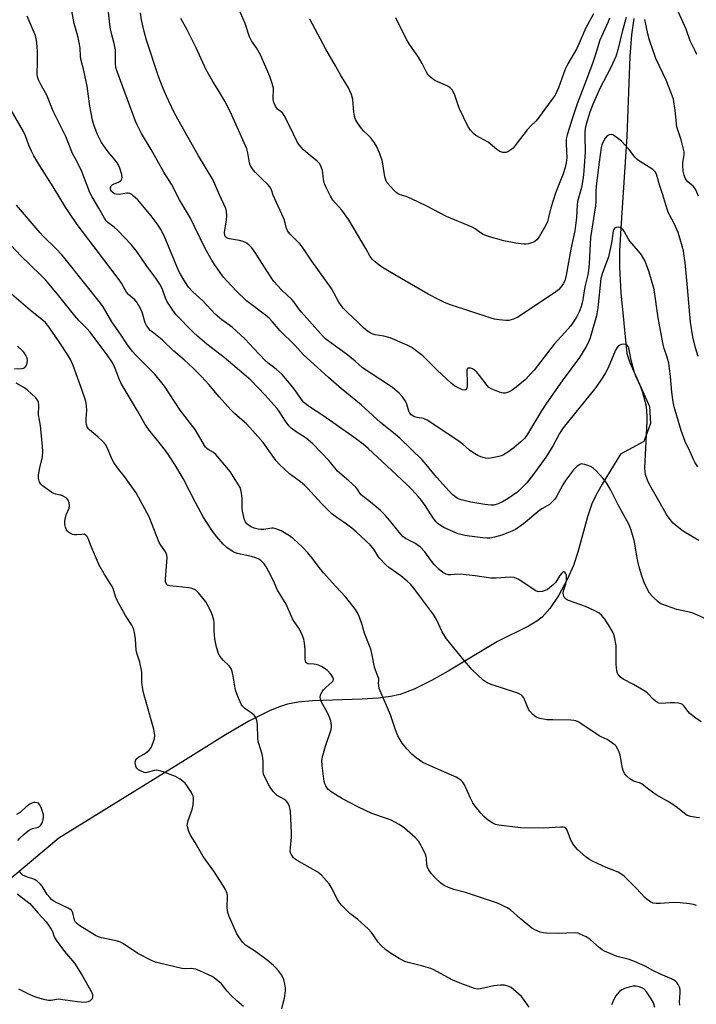
# Model space of a CAD drawing. Units: inches. Extents: x 1201769 to 1207769, y 533456 to 537456.
# Drawn here: x 1206537 to 1206776, y 534852 to 535200 of the extents above; entities that cross this region are included whole.
import ezdxf

# ---------------------------------------------------------------- set-up
doc = ezdxf.new("R2010")
doc.units = ezdxf.units.IN
doc.header["$MEASUREMENT"] = 0
doc.layers.add('HYDRO-Single Line Stream', color=4, linetype='Continuous')
doc.layers.add('Undefined', color=1, linetype='Continuous')

msp = doc.modelspace()

# ---------------------------------------------------------------- linework, layer by layer
at = {"layer": 'HYDRO-Single Line Stream'}
msp.add_lwpolyline([(1206753.84, 535200.21), (1206753.01, 535194.36), (1206752.39, 535186.74), (1206751.28, 535158.48), (1206749.16, 535126.09), (1206748.79, 535118.05), (1206748.7, 535112.29), (1206749.21, 535103.21), (1206751.31, 535081.68), (1206752.37, 535078.57), (1206759.32, 535063.02), (1206759.65, 535056.96), (1206757.39, 535050.65), (1206749.09, 535046.09), (1206742.58, 535035.5), (1206740.5, 535031.72), (1206739, 535028.55), (1206737.42, 535024), (1206734.01, 535011.49), (1206732.47, 535006.72), (1206730.27, 535001.78), (1206727.23, 534996.28), (1206724.05, 534991.55), (1206721.34, 534988.46), (1206719.5, 534987.02), (1206716.55, 534985.25), (1206705.64, 534979.84), (1206688.14, 534969.42), (1206682.32, 534966.12), (1206676.17, 534963.05), (1206671.19, 534961.18), (1206667.72, 534960.42), (1206663.44, 534959.89), (1206657.75, 534959.54), (1206640.19, 534958.93), (1206635.16, 534958.42), (1206631.3, 534957.67), (1206628.51, 534956.81), (1206625.19, 534955.48), (1206617.72, 534951.75), (1206609.39, 534946.89), (1206594.33, 534937.42), (1206565, 534919.34), (1206550.54, 534910.37), (1206527.39, 534890.98)], dxfattribs=at)
at = {"layer": 'Undefined'}
for points, elevation in [([(1206751.08, 535200.55), (1206749.82, 535195.9), (1206747.99, 535188.59), (1206747.41, 535186.75), (1206745.68, 535182.9), (1206741.81, 535175.39), (1206739.16, 535169.49), (1206738.22, 535167.06), (1206736.97, 535162.78), (1206736.62, 535161.23), (1206736.49, 535159.95), (1206736.47, 535158.59), (1206736.63, 535152.99), (1206736.17, 535146.25), (1206735.92, 535143.82), (1206735.25, 535140.4), (1206733.94, 535135.47), (1206733.81, 535134.33), (1206733.54, 535129.85), (1206732.95, 535125.14), (1206731.58, 535118.62), (1206729.93, 535109.41), (1206729.36, 535107.4), (1206728.84, 535106.35), (1206727.96, 535105.15), (1206727.18, 535104.25), (1206725.8, 535103.16), (1206712.84, 535094.62), (1206711.28, 535093.87), (1206709.66, 535093.43), (1206708.52, 535093.42), (1206706.21, 535093.66), (1206704.5, 535093.9), (1206703.35, 535094.19), (1206688.95, 535098.97), (1206686.84, 535099.78), (1206685.26, 535100.52), (1206681.03, 535102.75), (1206669.27, 535109.51), (1206664.97, 535112.11), (1206663.75, 535112.94), (1206662.38, 535114.09), (1206661.29, 535115.09), (1206660.55, 535115.99), (1206659.07, 535118.89), (1206657.61, 535121.15), (1206653.05, 535128.96), (1206650.52, 535132.41), (1206647.42, 535135.94), (1206646.54, 535137.34), (1206644.99, 535140.4), (1206644.45, 535141.7), (1206644.08, 535143.27), (1206643.87, 535145.6), (1206643.71, 535146.45), (1206643.24, 535147.77), (1206642.73, 535148.77), (1206641.88, 535149.74), (1206639.36, 535151.73), (1206636.98, 535153.75), (1206635.34, 535155.58), (1206634.62, 535156.77), (1206632.35, 535161.74), (1206630.2, 535165.88), (1206629.53, 535166.77), (1206627.86, 535168.08), (1206627.13, 535169.23), (1206626.56, 535170.51), (1206626.28, 535171.56), (1206626.25, 535172.65), (1206626.46, 535174.68), (1206626.39, 535175.52), (1206625.95, 535177.16), (1206625.14, 535179.61), (1206621.76, 535187.33), (1206620.39, 535189.8), (1206618.67, 535192.32), (1206617.95, 535193.73), (1206616.34, 535198.43), (1206613.09, 535206)], 314), ([(1206780.82, 534987.16), (1206775.04, 534989.78), (1206773.43, 534990.26), (1206768.99, 534991.16), (1206763.67, 534993.07), (1206762.96, 534993.45), (1206762.38, 534993.87), (1206760.52, 534995.67), (1206759.37, 534997), (1206758.73, 534997.99), (1206757.48, 535000.7), (1206756.61, 535003.09), (1206755.8, 535005.78), (1206755.16, 535008.31), (1206754.72, 535010.71), (1206754.18, 535014.41), (1206753.94, 535015.56), (1206752.86, 535019.29), (1206752.14, 535021.13), (1206748.3, 535028.18), (1206745.66, 535033.42), (1206744.33, 535035.59), (1206743.55, 535036.78), (1206742.84, 535037.67), (1206740.46, 535040.18), (1206739.41, 535041.15), (1206738.68, 535041.6), (1206737.89, 535041.95), (1206736.53, 535042.45), (1206735.72, 535042.64), (1206735.2, 535042.65), (1206734.73, 535042.51), (1206733.64, 535041.82), (1206732.44, 535040.57), (1206729.68, 535036.82), (1206728.75, 535035.33), (1206726.32, 535030.97), (1206725.84, 535030.24), (1206725.07, 535029.34), (1206723.97, 535028.38), (1206721.46, 535026.93), (1206720.51, 535026.27), (1206714.85, 535021.52), (1206713.17, 535020.28), (1206711.92, 535019.5), (1206709.81, 535018.56), (1206707.13, 535017.5), (1206704.57, 535016.81), (1206702.84, 535016.47), (1206701.79, 535016.41), (1206700.37, 535016.51), (1206695.73, 535017.1), (1206694, 535017.41), (1206691.73, 535018), (1206690.08, 535018.64), (1206686.67, 535020.24), (1206685.47, 535020.91), (1206684.68, 535021.45), (1206683.9, 535022.21), (1206682.99, 535023.35), (1206680.02, 535027.97), (1206678.81, 535029.65), (1206677.68, 535031.02), (1206675.3, 535033.63), (1206673.64, 535035.33), (1206669.95, 535038.84), (1206659.85, 535048.13), (1206658.06, 535049.64), (1206654.12, 535052.57), (1206643.79, 535059.82), (1206639.1, 535062.89), (1206637.14, 535064.41), (1206636.26, 535065.47), (1206634.76, 535067.73), (1206633.22, 535069.84), (1206629.45, 535074.26), (1206627.36, 535076.15), (1206624.55, 535078.31), (1206623.46, 535079.27), (1206621.42, 535081.32), (1206619.48, 535083.49), (1206616.33, 535086.83), (1206613.24, 535089.79), (1206611.76, 535091.02), (1206608.18, 535093.66), (1206605.8, 535095.65), (1206601.4, 535100.3), (1206597.94, 535103.47), (1206596.32, 535105.19), (1206595.01, 535107.16), (1206593.5, 535109.72), (1206592.82, 535111.02), (1206587.72, 535123.3), (1206586.62, 535125.59), (1206585.68, 535127.04), (1206583.21, 535130.36), (1206578.42, 535136.03), (1206576.96, 535137.39), (1206576.29, 535137.89), (1206575.59, 535138.28), (1206575.08, 535138.4), (1206574.53, 535138.41), (1206571.92, 535137.96), (1206570.78, 535138.03), (1206570.25, 535138.21), (1206569.77, 535138.5), (1206569.16, 535139.06), (1206568.86, 535139.48), (1206568.73, 535139.87), (1206568.74, 535140.29), (1206569.03, 535140.95), (1206569.36, 535141.32), (1206570.06, 535141.72), (1206571.66, 535142.35), (1206572.28, 535142.77), (1206572.61, 535143.11), (1206572.81, 535143.53), (1206572.88, 535144.01), (1206572.78, 535145.03), (1206571.97, 535147.6), (1206571.16, 535149.09), (1206570.48, 535150.03), (1206567.94, 535152.97), (1206566.41, 535155.12), (1206565.64, 535156.35), (1206564.06, 535159.42), (1206562.85, 535162.55), (1206562.43, 535164.25), (1206561.47, 535169.19), (1206560.47, 535176.28), (1206559.3, 535181.78), (1206558.3, 535185.76), (1206558.16, 535186.9), (1206558.05, 535189.67), (1206557.84, 535191.1), (1206557.31, 535193.43), (1206555.96, 535198.45), (1206554.93, 535203.47)], 306), ([(1206776.77, 535015.61), (1206771.94, 535018.45), (1206770.72, 535019.27), (1206769.09, 535020.54), (1206767.74, 535021.69), (1206766.95, 535022.53), (1206765.3, 535024.84), (1206763.16, 535028.81), (1206759.46, 535035.2), (1206758.64, 535036.88), (1206757.92, 535038.95), (1206757.75, 535039.92), (1206757.73, 535041.32), (1206758.57, 535057.65), (1206758.51, 535059.72), (1206758.23, 535062.96), (1206757.73, 535065.24), (1206756.85, 535068.3), (1206756.07, 535070.38), (1206754.54, 535073.73), (1206753.94, 535075.36), (1206752.83, 535079.33), (1206752.05, 535083.67), (1206751.85, 535084.18), (1206751.45, 535084.71), (1206750.8, 535084.96), (1206750.26, 535084.97), (1206749.42, 535084.85), (1206748.88, 535084.7), (1206748.41, 535084.45), (1206747.87, 535083.86), (1206747.31, 535082.87), (1206746.7, 535081.54), (1206744.76, 535076.63), (1206743.84, 535074.87), (1206742.89, 535073.32), (1206740.32, 535069.74), (1206728.83, 535055.43), (1206727.56, 535053.46), (1206725.24, 535049.14), (1206722.7, 535045.03), (1206719.05, 535039.95), (1206715.94, 535035.98), (1206713.87, 535033.82), (1206712.76, 535032.84), (1206709.38, 535030.44), (1206707.38, 535029.28), (1206705.82, 535028.55), (1206704.29, 535028.15), (1206703.19, 535028.08), (1206701.17, 535028.27), (1206696.17, 535029.17), (1206692.79, 535029.99), (1206691.48, 535030.5), (1206689.9, 535031.6), (1206688.5, 535032.99), (1206684.2, 535037.86), (1206680.42, 535042.47), (1206678.98, 535044.09), (1206671.1, 535051.8), (1206669.58, 535053.12), (1206664.19, 535057.31), (1206657.4, 535063.53), (1206650.44, 535069.18), (1206645.8, 535073.21), (1206641.98, 535076.75), (1206636.97, 535081.21), (1206633.96, 535084.64), (1206628.8, 535089.72), (1206626.05, 535092.94), (1206624.88, 535094.18), (1206623.6, 535095.23), (1206616.87, 535100.36), (1206613.3, 535103.75), (1206609.89, 535107.36), (1206608.75, 535108.67), (1206605.58, 535113.15), (1206604.35, 535115.05), (1206602.12, 535119.08), (1206597.03, 535129.6), (1206593.15, 535136.08), (1206590.37, 535141.59), (1206587.6, 535145.89), (1206583.1, 535153.85), (1206579.78, 535159.5), (1206578.33, 535162.31), (1206577.64, 535163.91), (1206571.17, 535181.41), (1206570.71, 535182.83), (1206570.49, 535184.22), (1206570.58, 535187.65), (1206570.5, 535189.05), (1206570.08, 535191.3), (1206569.1, 535194.88), (1206568.64, 535197.16), (1206567.66, 535205.56)], 308), ([(1206776.44, 535041.69), (1206775.54, 535043.07), (1206774.88, 535044.29), (1206773.72, 535046.96), (1206771.96, 535050.58), (1206770.54, 535054.47), (1206768.08, 535062.87), (1206767.72, 535064.59), (1206767.23, 535068.06), (1206766.78, 535073.53), (1206766.13, 535078.27), (1206765.62, 535080.48), (1206764.54, 535083.48), (1206764.16, 535084.9), (1206762.36, 535094.38), (1206760.99, 535104.35), (1206760.56, 535106.03), (1206759.18, 535110.49), (1206757.75, 535114.31), (1206756.51, 535116.56), (1206755.49, 535117.95), (1206752.43, 535121.46), (1206751.94, 535122.17), (1206750.52, 535124.76), (1206749.99, 535125.48), (1206749.39, 535126.06), (1206748.94, 535126.29), (1206748.47, 535126.38), (1206747.52, 535126.31), (1206746.96, 535125.95), (1206746.52, 535125.05), (1206746.36, 535124.23), (1206746.04, 535121.39), (1206744.87, 535115.91), (1206742.62, 535109.84), (1206742.15, 535108.21), (1206741.1, 535097.87), (1206740.65, 535095.06), (1206738.42, 535087.25), (1206737.69, 535085.47), (1206736.88, 535083.94), (1206734.61, 535080.28), (1206728.51, 535072.1), (1206722.94, 535064.11), (1206721.17, 535061.39), (1206716.18, 535053.19), (1206715.09, 535051.71), (1206713.83, 535050.49), (1206711.38, 535048.37), (1206709.24, 535046.84), (1206707.77, 535045.91), (1206706.9, 535045.54), (1206706.04, 535045.3), (1206703.7, 535044.8), (1206702.53, 535044.64), (1206701.37, 535044.75), (1206699.67, 535045.22), (1206698.66, 535045.68), (1206696.92, 535046.7), (1206695.73, 535047.5), (1206693.29, 535049.64), (1206691.19, 535051.2), (1206680.76, 535058.17), (1206679.41, 535058.72), (1206677.17, 535059.12), (1206676.38, 535059.33), (1206675.66, 535059.65), (1206675.04, 535060.08), (1206674.57, 535060.65), (1206674.23, 535061.32), (1206673.55, 535063.79), (1206673.11, 535064.82), (1206672.01, 535066.45), (1206670.86, 535067.68), (1206668.46, 535069.67), (1206667.11, 535070.67), (1206657.82, 535076.66), (1206655.22, 535078.98), (1206652.72, 535081.08), (1206645.74, 535086.16), (1206644.82, 535086.92), (1206643.97, 535087.75), (1206639.11, 535093.11), (1206636.19, 535096.48), (1206635.25, 535097.63), (1206633.66, 535099.87), (1206632.92, 535100.77), (1206629.28, 535104.24), (1206626.58, 535107.21), (1206623.99, 535110.95), (1206619.98, 535117.4), (1206618.79, 535119.04), (1206617.81, 535120.08), (1206616.93, 535120.79), (1206615.73, 535121.35), (1206614.38, 535121.7), (1206610.81, 535122.21), (1206610.04, 535122.49), (1206609.45, 535122.94), (1206609.17, 535123.48), (1206609.12, 535124.51), (1206609.83, 535128.98), (1206609.96, 535130.38), (1206609.83, 535131.98), (1206609.54, 535133.04), (1206607.33, 535137.81), (1206604.97, 535143.27), (1206599.87, 535151.62), (1206592.53, 535164.61), (1206591.17, 535167.15), (1206588.53, 535172.69), (1206587.37, 535175.4), (1206585.77, 535179.71), (1206581.5, 535192.56), (1206580.64, 535195.54), (1206579.73, 535199.66), (1206579.37, 535202.16)], 310), ([(1206776.06, 535187.4), (1206775.49, 535188.72), (1206773.74, 535192.25), (1206772.31, 535196.35), (1206769.43, 535202.66)], 316), ([(1206777.65, 534951.47), (1206775.71, 534952.78), (1206773.63, 534954.38), (1206772.86, 534955.23), (1206771.53, 534957.11), (1206770.98, 534957.63), (1206770.58, 534957.87), (1206769.55, 534958.11), (1206768.17, 534958.19), (1206766.76, 534958.18), (1206763.49, 534957.99), (1206762.65, 534958.11), (1206762.17, 534958.32), (1206761.48, 534958.77), (1206760.63, 534959.48), (1206758.78, 534961.51), (1206757.95, 534962.24), (1206753.67, 534964.7), (1206749.98, 534966.61), (1206749.05, 534967.26), (1206748.26, 534968.25), (1206748.04, 534968.73), (1206747.84, 534969.54), (1206747.6, 534971.84), (1206747.6, 534977.04), (1206747.53, 534978.47), (1206746.98, 534981.59), (1206746.71, 534982.41), (1206746.32, 534983.2), (1206744.84, 534985.77), (1206743.51, 534987.75), (1206742.39, 534989.14), (1206741.52, 534989.9), (1206740.03, 534990.71), (1206736.66, 534992.26), (1206730.66, 534994.42), (1206729.96, 534994.78), (1206729.46, 534995.2), (1206729.05, 534995.88), (1206728.88, 534996.39), (1206728.81, 534996.92), (1206728.93, 534997.76), (1206729.73, 535000.29), (1206730.01, 535001.7), (1206730.03, 535002.55), (1206729.94, 535003.37), (1206729.8, 535003.85), (1206729.4, 535004.38), (1206729.06, 535004.51), (1206728.87, 535004.48), (1206728.3, 535004.08), (1206727.61, 535003.21), (1206726.62, 535001.44), (1206726.16, 535000.79), (1206725.33, 534999.95), (1206723.96, 534998.82), (1206723.24, 534998.32), (1206722.46, 534997.95), (1206721.34, 534997.62), (1206720.23, 534997.49), (1206719.7, 534997.58), (1206718.95, 534997.93), (1206713.09, 535001.79), (1206712.32, 535002.22), (1206711.53, 535002.54), (1206710.11, 535002.63), (1206705.14, 535002.27), (1206703.28, 535002.27), (1206697.67, 535003.16), (1206693.49, 535003.54), (1206691.4, 535003.64), (1206689.08, 535003.4), (1206688.26, 535003.43), (1206687.51, 535003.66), (1206686.32, 535004.33), (1206685.02, 535005.37), (1206683.23, 535007.11), (1206681.98, 535008.65), (1206679.87, 535011.59), (1206678.27, 535013.33), (1206676.35, 535014.62), (1206673.11, 535016.26), (1206672.13, 535017.01), (1206670.79, 535018.55), (1206667.44, 535022.82), (1206665.87, 535024.54), (1206664.19, 535026.19), (1206661.33, 535028.71), (1206657.39, 535031.79), (1206656.92, 535032.39), (1206656.22, 535033.55), (1206655.46, 535034.43), (1206653.09, 535036.66), (1206649.09, 535040.14), (1206646.11, 535043.81), (1206640.28, 535049.78), (1206637.96, 535051.79), (1206634.4, 535053.97), (1206632.62, 535055.31), (1206631.87, 535056.16), (1206630.68, 535057.77), (1206628.58, 535061.11), (1206627.68, 535062.28), (1206623.5, 535066.96), (1206618.36, 535072.32), (1206616.78, 535073.74), (1206612.04, 535077.75), (1206608.93, 535080.28), (1206602.87, 535085.01), (1206599.57, 535087.82), (1206597.89, 535089.4), (1206592.02, 535095.45), (1206590.8, 535096.99), (1206588.72, 535100.23), (1206588.28, 535101.25), (1206587.04, 535104.71), (1206586.26, 535106.27), (1206584.81, 535108.36), (1206581.63, 535112.58), (1206578.09, 535117.73), (1206576.05, 535120.25), (1206571.34, 535125.19), (1206570.08, 535126.34), (1206567.84, 535128), (1206567.3, 535128.59), (1206566.68, 535129.55), (1206564.69, 535133.07), (1206562.27, 535137.12), (1206561.44, 535138.69), (1206558.69, 535146.03), (1206556.97, 535149.48), (1206555.37, 535152.45), (1206552.95, 535158.48), (1206548.5, 535167.41), (1206546.3, 535173.06), (1206544.42, 535176.39), (1206543.37, 535178.48), (1206543.02, 535179.53), (1206542.86, 535180.62), (1206542.97, 535184.59), (1206542.95, 535188.38), (1206542.83, 535190.32), (1206542.6, 535192.51), (1206542.39, 535193.61), (1206542.13, 535194.43), (1206539.37, 535200.98)], 304), ([(1206776.55, 535080.69), (1206775.56, 535083.77), (1206774.68, 535087.61), (1206773.83, 535092.78), (1206772.81, 535105), (1206771.94, 535113.95), (1206771.65, 535116.25), (1206771.33, 535117.97), (1206770.46, 535121.34), (1206769.44, 535124.51), (1206768.05, 535127.63), (1206766.41, 535130.72), (1206765.85, 535132.08), (1206765.12, 535134.31), (1206764.11, 535137.87), (1206762.88, 535141.33), (1206761.76, 535145.18), (1206761.33, 535145.97), (1206760.49, 535146.75), (1206758.28, 535148.24), (1206755.85, 535149.67), (1206754.95, 535150.35), (1206754.17, 535151.18), (1206752.15, 535153.87), (1206750.66, 535155.56), (1206749.42, 535156.75), (1206747.13, 535158.58), (1206746.41, 535159), (1206745.89, 535159.13), (1206745.09, 535159.07), (1206744.39, 535158.72), (1206743.69, 535157.86), (1206742.95, 535156.59), (1206742.5, 535155.54), (1206742.25, 535154.5), (1206741.54, 535149.39), (1206740.52, 535140.96), (1206740.39, 535138.97), (1206740.35, 535135.47), (1206740.22, 535133.99), (1206738.46, 535122.7), (1206738, 535113.57), (1206737.8, 535111.04), (1206737.54, 535109.59), (1206736.49, 535105.27), (1206735.65, 535100.05), (1206735.17, 535098.33), (1206734.59, 535096.63), (1206733.5, 535094.55), (1206731.35, 535091.38), (1206729.44, 535089.12), (1206725.61, 535085.07), (1206718.57, 535075.87), (1206715.35, 535072.42), (1206712.16, 535069.78), (1206710.75, 535068.71), (1206709.97, 535068.29), (1206709.14, 535067.97), (1206708.3, 535067.74), (1206707.74, 535067.68), (1206707.18, 535067.76), (1206706.34, 535068.01), (1206703.31, 535069.28), (1206702.56, 535069.74), (1206701.94, 535070.36), (1206699.27, 535073.98), (1206698.3, 535075.1), (1206697.45, 535075.81), (1206696.77, 535076.25), (1206696.14, 535076.49), (1206695.66, 535076.56), (1206695.23, 535076.53), (1206694.91, 535076.37), (1206694.7, 535075.78), (1206694.9, 535071.09), (1206694.85, 535069.94), (1206694.68, 535069.2), (1206694.44, 535068.9), (1206693.92, 535068.74), (1206693.17, 535068.87), (1206692.12, 535069.3), (1206690.34, 535070.31), (1206689.19, 535071.21), (1206684.24, 535075.78), (1206679.17, 535080.89), (1206677.84, 535082), (1206675.78, 535083.54), (1206675.04, 535083.99), (1206673.7, 535084.64), (1206667.6, 535087.23), (1206665.42, 535087.85), (1206662.36, 535088.34), (1206661.3, 535088.67), (1206660.55, 535089), (1206659.58, 535089.66), (1206658.24, 535090.8), (1206656.1, 535092.97), (1206652.63, 535096.08), (1206651, 535097.77), (1206650.28, 535098.67), (1206649.52, 535099.88), (1206646.89, 535104.7), (1206639.99, 535114.31), (1206636.93, 535118.98), (1206635.82, 535120.32), (1206632.32, 535123.93), (1206631.41, 535125.09), (1206630.89, 535126.34), (1206630.24, 535128.83), (1206629.94, 535129.66), (1206626.85, 535136.37), (1206626.29, 535137.73), (1206625.65, 535139.58), (1206625.11, 535140.6), (1206624.38, 535141.52), (1206622.39, 535143.33), (1206619.93, 535145.79), (1206619.17, 535146.67), (1206618.69, 535147.37), (1206618.21, 535148.37), (1206617.95, 535149.15), (1206617.35, 535152.66), (1206616.98, 535154.04), (1206611.2, 535167.05), (1206609.21, 535170.92), (1206606.97, 535174.74), (1206604.95, 535177.94), (1206602.63, 535182), (1206599.01, 535189.85), (1206595.89, 535196.11), (1206593.66, 535200.2)], 312), ([(1206745.24, 535200.34), (1206744.72, 535199.04), (1206741.8, 535192.54), (1206740.24, 535187.41), (1206739.29, 535184.58), (1206736.72, 535177.71), (1206733.72, 535169.96), (1206732.06, 535164.99), (1206730.18, 535159), (1206729.89, 535157.68), (1206729.84, 535155.63), (1206730.06, 535151.03), (1206729.88, 535149.11), (1206729.51, 535147.46), (1206728.8, 535145.27), (1206726.88, 535140.59), (1206726.1, 535138.42), (1206724.44, 535133.17), (1206723.68, 535129.82), (1206723.25, 535128.4), (1206722.64, 535127.07), (1206720.48, 535123.2), (1206719.99, 535122.47), (1206719.48, 535121.89), (1206718.89, 535121.39), (1206718.43, 535121.12), (1206717.66, 535120.83), (1206716.56, 535120.54), (1206715.73, 535120.41), (1206714.89, 535120.4), (1206712.09, 535120.68), (1206707.85, 535121.58), (1206702.8, 535123.01), (1206700.5, 535123.85), (1206699.57, 535124.39), (1206697.67, 535125.79), (1206696.65, 535126.35), (1206687.55, 535130.13), (1206680.61, 535133.77), (1206675.17, 535136.38), (1206673.29, 535137.2), (1206671.17, 535137.88), (1206670.51, 535138.17), (1206669.83, 535138.68), (1206669.2, 535139.27), (1206666.63, 535142.05), (1206666.18, 535142.78), (1206665.73, 535144.17), (1206665.07, 535148.82), (1206664.82, 535149.95), (1206663.84, 535152.64), (1206662.85, 535155.03), (1206662.09, 535156.26), (1206660.69, 535158.11), (1206659.92, 535158.93), (1206658.29, 535160.39), (1206657.56, 535161.23), (1206656.08, 535163.3), (1206655.4, 535164.51), (1206655.09, 535165.62), (1206654.86, 535167.06), (1206654.42, 535171.51), (1206653.97, 535173.25), (1206653.45, 535174.65), (1206652.88, 535175.68), (1206650.05, 535180.22), (1206648.27, 535183.48), (1206644.92, 535189.32), (1206639.28, 535199.88)], 316), ([(1206739.53, 535201.82), (1206736.86, 535196.92), (1206733.68, 535189.6), (1206730.51, 535184.1), (1206729.7, 535182.54), (1206728.9, 535180.62), (1206727.18, 535175.62), (1206725.95, 535173.08), (1206725.3, 535172.12), (1206721.93, 535167.64), (1206719.91, 535164.64), (1206719.19, 535163.86), (1206717.47, 535162.33), (1206716.06, 535160.8), (1206712.59, 535156.18), (1206711.1, 535154.35), (1206710, 535153.46), (1206709.28, 535153.06), (1206708.53, 535152.79), (1206708.01, 535152.74), (1206707.48, 535152.81), (1206706.45, 535153.17), (1206705.33, 535153.89), (1206702.29, 535156.4), (1206697.96, 535158.77), (1206697.07, 535159.55), (1206696.07, 535160.65), (1206695.16, 535162.15), (1206692.19, 535168.23), (1206691.65, 535169.57), (1206690.36, 535173.36), (1206689.58, 535174.9), (1206688.85, 535175.68), (1206687.99, 535176.28), (1206684.49, 535177.75), (1206683.48, 535178.28), (1206681.9, 535179.42), (1206681.1, 535180.18), (1206680.48, 535181.15), (1206678.93, 535184.31), (1206677.7, 535186.49), (1206674.41, 535191.17), (1206673.49, 535192.67), (1206670.12, 535199.35), (1206669.67, 535200.45)], 318), ([(1206776.67, 535137.38), (1206775.74, 535139.56), (1206775.29, 535140.25), (1206774.77, 535140.86), (1206772.95, 535142.46), (1206772.42, 535143.05), (1206771.99, 535143.74), (1206771.59, 535144.8), (1206771.25, 535146.21), (1206771.09, 535148.29), (1206771.15, 535149.16), (1206771.58, 535151.98), (1206771.57, 535153.02), (1206771.27, 535154.43), (1206770.5, 535157.23), (1206769.06, 535161.83), (1206768.47, 535167.63), (1206767.82, 535171.6), (1206767.17, 535173.51), (1206765.29, 535178.38), (1206761.55, 535186.04), (1206759.34, 535192.5), (1206758.72, 535194.75), (1206757.74, 535199.84)], 314), ([(1206776.96, 534917.53), (1206775.8, 534917.6), (1206773.9, 534917.95), (1206772.63, 534918.42), (1206771.68, 534919.07), (1206769.19, 534921.05), (1206766.94, 534922.71), (1206765.75, 534923.47), (1206761.69, 534925.69), (1206759.14, 534927.52), (1206756.73, 534929.43), (1206755.76, 534929.92), (1206753.98, 534930.42), (1206753.29, 534930.71), (1206752.37, 534931.33), (1206751.3, 534932.23), (1206750.56, 534933.05), (1206750.11, 534933.94), (1206749.83, 534935.05), (1206748.97, 534939.64), (1206748.62, 534940.76), (1206748.04, 534942.1), (1206747.59, 534942.82), (1206747.19, 534943.23), (1206745.07, 534944.82), (1206744.36, 534945.24), (1206742.26, 534946.15), (1206741.49, 534946.56), (1206735.12, 534950.9), (1206734.12, 534951.49), (1206733.35, 534951.81), (1206732.58, 534951.99), (1206731.52, 534952.1), (1206725.12, 534952.13), (1206723.04, 534952.22), (1206720.57, 534952.7), (1206719.28, 534953.15), (1206718.15, 534954.02), (1206717, 534955.3), (1206716.61, 534955.98), (1206714.87, 534959.92), (1206714.41, 534960.61), (1206714.01, 534960.98), (1206713.26, 534961.37), (1206712.44, 534961.69), (1206703.36, 534964.7), (1206701.99, 534965.24), (1206701.25, 534965.7), (1206700.57, 534966.26), (1206696.68, 534969.9), (1206693.39, 534973.7), (1206687.58, 534980.85), (1206685.98, 534983.31), (1206683.99, 534987.7), (1206683.03, 534989.47), (1206678.71, 534995.04), (1206675.99, 534998.8), (1206674.96, 535000.02), (1206673.68, 535001.19), (1206671.4, 535003.09), (1206667.22, 535006.11), (1206666.09, 535007.03), (1206663.88, 535009.37), (1206663.31, 535010.14), (1206661.86, 535012.48), (1206660.56, 535014.05), (1206659.33, 535015.28), (1206655.68, 535018.62), (1206654.12, 535019.94), (1206652.25, 535021.37), (1206648.82, 535023.69), (1206647.06, 535025.07), (1206643.4, 535028.68), (1206638.58, 535033.97), (1206637.33, 535035.22), (1206635.98, 535036.37), (1206632.12, 535039.15), (1206628.47, 535042.47), (1206627.33, 535043.73), (1206622.71, 535050.2), (1206619.02, 535054.5), (1206616.92, 535056.68), (1206612.58, 535060.55), (1206611.33, 535061.76), (1206607.17, 535066.34), (1206603.49, 535070.77), (1206600.92, 535073.57), (1206597.83, 535076.67), (1206594.8, 535079.48), (1206591.22, 535082.59), (1206587.1, 535086.6), (1206583.47, 535089.36), (1206582.84, 535089.91), (1206582.31, 535090.52), (1206581.56, 535091.65), (1206581.07, 535092.62), (1206579.95, 535096.29), (1206579.53, 535097.38), (1206578.12, 535099.85), (1206577.4, 535100.73), (1206575.15, 535102.64), (1206574.45, 535103.4), (1206573.92, 535104.22), (1206572.68, 535106.58), (1206571.86, 535107.81), (1206562.95, 535119.4), (1206557.05, 535127.35), (1206554.24, 535131.34), (1206552.87, 535133.43), (1206548.55, 535140.61), (1206543.77, 535148.13), (1206541.67, 535151.65), (1206540.87, 535153.21), (1206539.92, 535155.34), (1206538.69, 535158.7), (1206538.01, 535160.21), (1206533.71, 535167.78)], 302), ([(1206775.93, 534886.54), (1206774.85, 534886.91), (1206773.48, 534887.18), (1206770.21, 534887.48), (1206767.82, 534887.6), (1206763.11, 534887.24), (1206761.7, 534887.22), (1206760.66, 534887.4), (1206759.69, 534887.86), (1206758.55, 534888.62), (1206757.69, 534889.33), (1206754.7, 534892.56), (1206751.78, 534895.55), (1206750.33, 534896.87), (1206749.22, 534897.74), (1206748.22, 534898.28), (1206743.96, 534899.95), (1206739.37, 534902.04), (1206738.07, 534902.75), (1206736.93, 534903.63), (1206733.91, 534906.36), (1206732.58, 534907.85), (1206731.94, 534908.83), (1206731.53, 534909.62), (1206730.28, 534913.16), (1206729.87, 534913.78), (1206729.32, 534914.12), (1206728.8, 534914.21), (1206727.96, 534914.23), (1206721.85, 534913.93), (1206713.79, 534914.05), (1206706.07, 534914.89), (1206704.95, 534915.18), (1206703.95, 534915.65), (1206702.29, 534916.67), (1206700.81, 534917.96), (1206699.65, 534919.2), (1206697.69, 534921.64), (1206696.91, 534922.79), (1206696.01, 534924.48), (1206693.99, 534929.2), (1206693.37, 534930.11), (1206692.61, 534930.88), (1206691.96, 534931.38), (1206690.93, 534931.93), (1206685.78, 534934.13), (1206679.17, 534937.15), (1206676.8, 534938.7), (1206675.27, 534939.99), (1206673.52, 534941.99), (1206671.95, 534943.94), (1206671.19, 534945.08), (1206670.41, 534946.56), (1206669.51, 534948.62), (1206667.79, 534953.96), (1206664.1, 534962.41), (1206663.81, 534963.24), (1206663.62, 534964.29), (1206663.58, 534965.08), (1206663.67, 534966.37), (1206663.61, 534966.85), (1206663.35, 534967.65), (1206662.44, 534969.8), (1206662.12, 534970.76), (1206661.18, 534975.63), (1206660.79, 534977.23), (1206658.53, 534982.83), (1206657.76, 534985.74), (1206656.8, 534988.44), (1206656.13, 534990.01), (1206655.37, 534991.23), (1206652.02, 534995.6), (1206648.28, 534999.47), (1206644.03, 535004.22), (1206642.58, 535006.02), (1206640.21, 535009.23), (1206638.52, 535011.21), (1206636.53, 535013.36), (1206633.48, 535016.2), (1206632.06, 535017.24), (1206630.34, 535018.34), (1206629.06, 535018.99), (1206627.22, 535019.73), (1206626.42, 535019.95), (1206625.87, 535019.99), (1206622.98, 535019.5), (1206621.81, 535019.47), (1206620.94, 535019.57), (1206619.55, 535019.93), (1206618.48, 535020.38), (1206617.51, 535020.99), (1206616.98, 535021.55), (1206616.53, 535022.19), (1206616.2, 535022.94), (1206615.45, 535026), (1206615.31, 535027.13), (1206615.3, 535030.63), (1206615.11, 535032.38), (1206614.87, 535033.53), (1206614.59, 535034.28), (1206614.08, 535035.27), (1206611.11, 535039.96), (1206606.03, 535046.02), (1206605.17, 535046.73), (1206603.27, 535047.75), (1206602.75, 535048.19), (1206602.39, 535048.62), (1206598.72, 535054.79), (1206593.45, 535061.71), (1206587.87, 535070.2), (1206584.46, 535074.39), (1206577.97, 535080.86), (1206576.44, 535082.59), (1206574.6, 535085.11), (1206572.59, 535088.17), (1206569.3, 535092.86), (1206566.13, 535098.17), (1206565.25, 535099.5), (1206553.18, 535114.63), (1206551.68, 535116.45), (1206549.56, 535118.78), (1206545.01, 535123.21), (1206543.87, 535124.4), (1206535.56, 535134.17)], 300), ([(1206770.01, 534851.29), (1206769.95, 534852.43), (1206770.01, 534853.87), (1206770.21, 534855.95), (1206770.19, 534856.82), (1206769.96, 534857.63), (1206769.47, 534858.66), (1206768.99, 534859.35), (1206768.57, 534859.74), (1206767.09, 534860.66), (1206763.43, 534862.17), (1206760.5, 534863.61), (1206757.78, 534865.07), (1206754.05, 534866.79), (1206752.16, 534867.45), (1206747.95, 534868.48), (1206743.41, 534870.39), (1206742.66, 534870.82), (1206741.5, 534871.72), (1206738.39, 534874.55), (1206736.92, 534875.43), (1206734.88, 534876.45), (1206734.08, 534876.72), (1206732.92, 534876.83), (1206727.23, 534876.65), (1206722.9, 534876.7), (1206721.77, 534876.82), (1206720.67, 534877.14), (1206718.82, 534877.91), (1206717.79, 534878.5), (1206713.61, 534881.9), (1206710.16, 534884.97), (1206708.96, 534885.74), (1206706.91, 534886.81), (1206705.59, 534887.36), (1206702.02, 534888.49), (1206694.26, 534891.14), (1206690.21, 534892.17), (1206688.32, 534892.9), (1206686.75, 534893.62), (1206685.57, 534894.45), (1206683.46, 534896.49), (1206682.32, 534897.75), (1206681.36, 534899.08), (1206680.88, 534900.04), (1206680.62, 534900.88), (1206680.51, 534903.3), (1206680.27, 534904.39), (1206679.11, 534906.77), (1206677.66, 534909.33), (1206676.46, 534910.61), (1206672.68, 534913.91), (1206670.85, 534915.21), (1206667.99, 534916.72), (1206666.39, 534917.33), (1206661.22, 534919.01), (1206656.47, 534921.27), (1206650.8, 534924.28), (1206646.82, 534926.69), (1206645.58, 534927.68), (1206644.87, 534928.84), (1206644.55, 534929.6), (1206644.33, 534930.44), (1206643.58, 534936.08), (1206643.52, 534937.83), (1206643.8, 534939.53), (1206644.76, 534942.87), (1206646.83, 534948.79), (1206646.97, 534949.62), (1206646.96, 534950.17), (1206646.64, 534951.81), (1206646.14, 534953.42), (1206645.52, 534954.69), (1206643.31, 534958.69), (1206643.02, 534959.49), (1206642.95, 534960.25), (1206643.01, 534960.75), (1206643.19, 534961.28), (1206643.59, 534962.05), (1206644.1, 534962.77), (1206644.92, 534963.62), (1206647.13, 534965.6), (1206647.47, 534966), (1206647.64, 534966.58), (1206647.42, 534967.25), (1206646.62, 534968.36), (1206645.46, 534969.63), (1206644.8, 534970.15), (1206643.58, 534970.87), (1206642.31, 534971.5), (1206641.52, 534971.79), (1206640.69, 534971.92), (1206638.6, 534972.02), (1206638.18, 534972.18), (1206637.86, 534972.47), (1206637.69, 534972.88), (1206637.58, 534973.63), (1206637.62, 534977.06), (1206637.42, 534979.31), (1206637.14, 534980.68), (1206636.55, 534982.26), (1206635.59, 534984.25), (1206633.71, 534986.94), (1206633.12, 534987.93), (1206630.85, 534993.04), (1206627.83, 534997.99), (1206626.36, 535001.3), (1206624.65, 535004.75), (1206623.82, 535006.32), (1206623.15, 535007.29), (1206621.9, 535008.54), (1206621.19, 535009), (1206620.18, 535009.49), (1206618.58, 535009.95), (1206613.64, 535011.06), (1206612.58, 535011.41), (1206611.82, 535011.81), (1206609.93, 535013.18), (1206608.62, 535014.33), (1206606.36, 535016.95), (1206604.87, 535018.91), (1206602.58, 535022.27), (1206601.58, 535023.92), (1206598.85, 535029.04), (1206594.48, 535037.55), (1206591.54, 535042.51), (1206589.55, 535045.59), (1206588.22, 535047.45), (1206585.57, 535050.85), (1206582.76, 535054.1), (1206580.99, 535056.65), (1206578.28, 535061.43), (1206572.57, 535071.11), (1206571.99, 535072.4), (1206570.46, 535076.41), (1206569.7, 535078.04), (1206569.14, 535079.05), (1206567.86, 535080.92), (1206561.53, 535089.23), (1206560.48, 535090.43), (1206557.72, 535093.29), (1206556.15, 535095.09), (1206550.54, 535102.11), (1206545.87, 535107.67), (1206544.04, 535109.58), (1206537.11, 535116.28), (1206533.62, 535119.94)], 298), ([(1206716.81, 534850.58), (1206714.85, 534853.43), (1206714.14, 534854.31), (1206711.09, 534857), (1206710.38, 534857.51), (1206709.64, 534857.88), (1206708.05, 534858.34), (1206706.65, 534858.41), (1206704.36, 534858.09), (1206699.56, 534857.03), (1206698.53, 534856.99), (1206697.5, 534857.2), (1206693.02, 534858.89), (1206689.83, 534860.19), (1206686.7, 534861.79), (1206683.06, 534863.81), (1206682, 534864.29), (1206678.69, 534865.23), (1206673.96, 534866.37), (1206672.88, 534866.74), (1206670.8, 534867.8), (1206667.78, 534869.66), (1206666.1, 534870.86), (1206664.35, 534872.47), (1206663.44, 534873.61), (1206661.02, 534876.94), (1206659.86, 534878.24), (1206656.21, 534881.54), (1206653.44, 534883.66), (1206650.35, 534886.81), (1206649.63, 534887.72), (1206649.03, 534888.69), (1206646.77, 534892.98), (1206646.05, 534894.2), (1206645.16, 534895.31), (1206643.42, 534897.21), (1206642.79, 534897.79), (1206642.07, 534898.3), (1206634.83, 534902.41), (1206634.11, 534902.87), (1206633.48, 534903.43), (1206632.69, 534904.65), (1206632.47, 534905.19), (1206632.35, 534905.74), (1206632.36, 534906.91), (1206632.74, 534910.72), (1206632.79, 534912.18), (1206632.36, 534919.86), (1206632.1, 534921.58), (1206631.45, 534922.83), (1206630.72, 534923.66), (1206630.06, 534924.14), (1206627.76, 534925.48), (1206626.85, 534926.23), (1206626.26, 534926.86), (1206625, 534928.72), (1206623.19, 534932.17), (1206622.92, 534932.99), (1206622.72, 534934.1), (1206622.78, 534937.53), (1206622.69, 534938.66), (1206622.36, 534940.06), (1206621.16, 534944.12), (1206620.88, 534945.45), (1206620.77, 534950.64), (1206620.54, 534952.01), (1206620.13, 534953.01), (1206619.52, 534953.87), (1206618.9, 534954.39), (1206617.04, 534955.63), (1206616.18, 534956.3), (1206615.41, 534957.05), (1206614.94, 534957.75), (1206613.78, 534960.46), (1206612.98, 534962.68), (1206612.16, 534967.59), (1206611.75, 534969.3), (1206611.38, 534970.37), (1206610.76, 534971.26), (1206608.78, 534973.19), (1206608.04, 534974.03), (1206607.36, 534974.91), (1206606.96, 534975.65), (1206606.29, 534977.91), (1206605.7, 534980.84), (1206605.46, 534983.63), (1206605.38, 534986.54), (1206605.29, 534987.41), (1206604.86, 534989.07), (1206604.27, 534990.67), (1206603.35, 534992.42), (1206602.44, 534993.86), (1206599.94, 534997.05), (1206599.35, 534997.66), (1206598.9, 534998), (1206597.62, 534998.59), (1206596.52, 534998.89), (1206589.71, 534999.55), (1206588.95, 534999.81), (1206588.64, 535000.06), (1206588.41, 535000.41), (1206588.21, 535001.11), (1206588.17, 535001.97), (1206588.77, 535009.57), (1206588.69, 535010.41), (1206588.46, 535011.09), (1206587.96, 535011.99), (1206586.57, 535013.92), (1206585.96, 535014.92), (1206582.4, 535024.02), (1206577.83, 535032.48), (1206573.76, 535038.26), (1206571.31, 535041.28), (1206569.91, 535043.2), (1206569.23, 535044.5), (1206567.68, 535048.27), (1206566.97, 535049.52), (1206566.01, 535050.61), (1206564.34, 535052.25), (1206561.38, 535054.68), (1206560.99, 535055.1), (1206560.55, 535055.8), (1206560.26, 535056.58), (1206560.15, 535057.38), (1206560.17, 535058.76), (1206560.38, 535061.6), (1206560.27, 535063.27), (1206560, 535064.92), (1206558.66, 535069.04), (1206555.56, 535077.45), (1206554.62, 535079.56), (1206553.62, 535081.33), (1206550.9, 535085.5), (1206546.98, 535091.15), (1206545.65, 535092.74), (1206544.66, 535093.68), (1206540.36, 535097.04), (1206533, 535103.46)], 296), ([(1206534.85, 535076.25), (1206537.45, 535076.38), (1206537.98, 535076.51), (1206538.44, 535076.75), (1206538.92, 535077.37), (1206539.32, 535078.42), (1206539.47, 535079.26), (1206539.36, 535080.05), (1206538.64, 535081.53), (1206538.15, 535082.2), (1206537.58, 535082.8), (1206535.91, 535084.27)], 294), ([(1206629.34, 534849.95), (1206629.87, 534851.96), (1206630.24, 534853.72), (1206630.64, 534856.38), (1206630.61, 534857.25), (1206630.38, 534858.71), (1206630.01, 534860.43), (1206629.72, 534861.25), (1206629.28, 534862), (1206628.19, 534863.4), (1206627.21, 534864.51), (1206626.35, 534865.31), (1206624.12, 534867.22), (1206622.73, 534868.3), (1206619.65, 534870.5), (1206616.5, 534872.56), (1206615.43, 534873.56), (1206614.57, 534874.74), (1206613.49, 534876.5), (1206612.95, 534877.55), (1206610.75, 534882.7), (1206610.26, 534884.07), (1206610.11, 534884.91), (1206610.07, 534885.77), (1206610.15, 534890), (1206609.99, 534890.82), (1206609.46, 534892.15), (1206608.73, 534893.39), (1206605.31, 534898.65), (1206601.57, 534903.9), (1206598.72, 534908.82), (1206597.11, 534911.4), (1206596.49, 534912.69), (1206595.96, 534914.32), (1206595.89, 534914.87), (1206595.95, 534915.42), (1206596.26, 534916.54), (1206597.62, 534920.48), (1206597.95, 534922.16), (1206598.17, 534923.86), (1206598.17, 534924.68), (1206598.06, 534925.21), (1206597.44, 534926.47), (1206596.04, 534928.66), (1206595.14, 534929.74), (1206593.43, 534931.16), (1206591.76, 534932.14), (1206587.38, 534933.83), (1206585.72, 534934.31), (1206585.17, 534934.34), (1206584.35, 534934.23), (1206581.68, 534933.54), (1206581.16, 534933.5), (1206580.65, 534933.59), (1206579.64, 534933.98), (1206578.69, 534934.52), (1206578.12, 534935.04), (1206577.84, 534935.51), (1206577.6, 534936.32), (1206577.5, 534937.14), (1206577.57, 534937.66), (1206577.78, 534938.1), (1206578.09, 534938.5), (1206578.68, 534939.02), (1206580.57, 534939.99), (1206581.25, 534940.47), (1206582.28, 534941.4), (1206583.01, 534942.22), (1206583.54, 534943.19), (1206584.02, 534944.52), (1206584.32, 534945.61), (1206584.43, 534946.64), (1206584.36, 534947.42), (1206584.04, 534948.88), (1206580.67, 534960.87), (1206580.17, 534962.87), (1206579.89, 534965.52), (1206579.82, 534968.87), (1206579.73, 534969.72), (1206579.12, 534972.61), (1206578.11, 534975.71), (1206577.83, 534976.85), (1206577.6, 534980.81), (1206577.27, 534983.08), (1206576.96, 534984.46), (1206576.33, 534985.71), (1206574.12, 534989.07), (1206571.15, 534994.44), (1206570.58, 534995.78), (1206569.7, 534998.58), (1206569.18, 534999.74), (1206566.55, 535003.8), (1206564.76, 535006.91), (1206562.1, 535013.19), (1206560.93, 535016.31), (1206560.58, 535016.99), (1206560.1, 535017.53), (1206559.43, 535017.79), (1206558.63, 535017.77), (1206556.91, 535017.55), (1206556.1, 535017.58), (1206555.32, 535017.74), (1206554.6, 535018.07), (1206553.95, 535018.52), (1206553.57, 535018.87), (1206553.11, 535019.57), (1206552.82, 535020.36), (1206552.68, 535021.2), (1206552.64, 535022.33), (1206552.73, 535023.14), (1206553.12, 535024.73), (1206554.13, 535027.05), (1206554.32, 535027.83), (1206554.21, 535028.89), (1206553.8, 535029.89), (1206553.47, 535030.32), (1206553.05, 535030.69), (1206551.83, 535031.42), (1206551.05, 535031.68), (1206549.28, 535031.99), (1206548.77, 535032.18), (1206548.03, 535032.59), (1206544.73, 535034.97), (1206544.12, 535035.56), (1206543.69, 535036.26), (1206543.33, 535037.64), (1206543.36, 535038.78), (1206543.83, 535041.34), (1206544.69, 535045.18), (1206544.86, 535047.1), (1206544.75, 535048.89), (1206543.98, 535056.22), (1206543.38, 535060.01), (1206543.45, 535063.3), (1206543.3, 535064.61), (1206543, 535065.27), (1206542.4, 535066.1), (1206539.36, 535068.82), (1206538.19, 535069.68), (1206535.42, 535071.25)], 294), ([(1206535.99, 534909.52), (1206536.76, 534910.4), (1206538.3, 534911.81), (1206539.66, 534912.97), (1206540.38, 534913.46), (1206541.18, 534913.78), (1206543.23, 534914.26), (1206543.65, 534914.49), (1206544.02, 534914.83), (1206544.58, 534915.8), (1206544.99, 534916.89), (1206545.14, 534917.72), (1206545.05, 534918.58), (1206544.38, 534920.88), (1206543.82, 534922.19), (1206543.29, 534922.7), (1206542.83, 534922.86), (1206542.05, 534922.95), (1206541.52, 534922.91), (1206541, 534922.77), (1206540, 534922.22), (1206538.83, 534921.34), (1206536.79, 534919.43), (1206535.54, 534918.75)], 292), ([(1206615.76, 534850.8), (1206613.39, 534852.82), (1206611.49, 534854.73), (1206610.06, 534856.26), (1206607.97, 534858.82), (1206605.47, 534860.95), (1206604.74, 534861.44), (1206603.46, 534862.08), (1206600.32, 534863.49), (1206598.97, 534863.97), (1206597.26, 534864.24), (1206595.15, 534864.12), (1206594.05, 534864.21), (1206586.11, 534866.11), (1206584.63, 534866.54), (1206583.55, 534867.01), (1206578.4, 534869.58), (1206573.33, 534872.96), (1206572.1, 534873.64), (1206570.73, 534874.05), (1206565.6, 534875.12), (1206564.53, 534875.45), (1206563.52, 534875.89), (1206557.97, 534879.4), (1206556.81, 534880.25), (1206556.43, 534880.66), (1206556.08, 534881.33), (1206555.45, 534883.98), (1206555.26, 534884.47), (1206554.96, 534884.88), (1206553.81, 534885.64), (1206549.11, 534887.83), (1206548.05, 534888.51), (1206547.29, 534889.34), (1206546.42, 534890.48), (1206544.61, 534893.35), (1206543.87, 534894.18), (1206542.83, 534895.13), (1206542.16, 534895.61), (1206541.66, 534895.87), (1206539.41, 534896.56), (1206538.6, 534896.89), (1206537.83, 534897.3), (1206537.16, 534897.83), (1206536.43, 534898.75)], 292), ([(1206535.78, 534890.72), (1206539.36, 534888.01), (1206540.22, 534887.26), (1206543.24, 534883.8), (1206546.05, 534880.81), (1206546.91, 534879.64), (1206547.85, 534878.16), (1206548.22, 534877.38), (1206548.89, 534875.51), (1206549.59, 534874.27), (1206552.48, 534870.32), (1206556.03, 534866.14), (1206558.66, 534862.05), (1206561.73, 534856.63), (1206562.12, 534855.83), (1206562.37, 534855.03), (1206562.45, 534854.25), (1206562.26, 534853.55), (1206561.55, 534852.81), (1206560.86, 534852.44), (1206559.74, 534852.29), (1206557.08, 534852.42), (1206551.92, 534853.24), (1206550.51, 534853.39), (1206549.7, 534853.33), (1206547.82, 534852.92), (1206546.81, 534852.97), (1206545.73, 534853.18), (1206543.12, 534853.88), (1206541.45, 534854.45), (1206539.86, 534855.16), (1206537.35, 534856.54), (1206536.42, 534856.9)], 292), ([(1206761.24, 534850.44), (1206760.71, 534852.08), (1206759.98, 534853.52), (1206758.28, 534855.99), (1206757.31, 534857.04), (1206756.65, 534857.45), (1206755.64, 534857.82), (1206754.59, 534858.01), (1206753.56, 534857.98), (1206752.14, 534857.69), (1206750.47, 534857.16), (1206749.53, 534856.7), (1206748.71, 534856.08), (1206747.91, 534855.24), (1206747.4, 534854.55), (1206746.71, 534853.29), (1206745.86, 534851.47)], 296)]:
    msp.add_lwpolyline(points, dxfattribs=dict(at, elevation=elevation))

doc.saveas('drawing.dxf')
